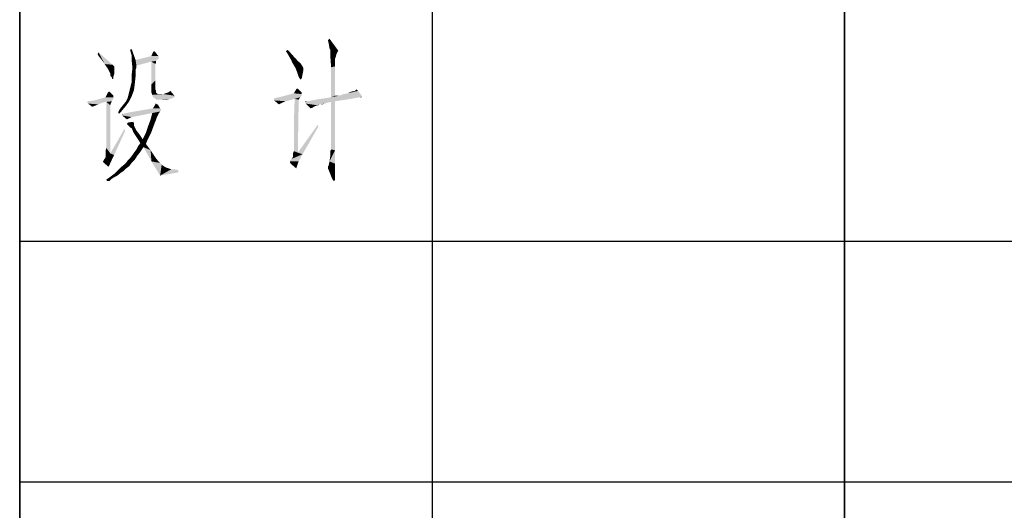
# Model space of a CAD drawing. Units: millimetres. Extents: x 0 to 2520, y 0 to 1782.
# Drawn here: x 1410 to 1582, y 109 to 195 of the extents above; entities that cross this region are included whole.
import ezdxf

# ---------------------------------------------------------------- set-up
doc = ezdxf.new("R2010")
doc.units = ezdxf.units.MM
doc.header["$LTSCALE"] = 138.6
doc.layers.add('EX9QR5-630-D_DXF_FORMAT', color=7, linetype='CONTINUOUS')

# ---------------------------------------------------------------- blocks, each defined once
blk = doc.blocks.new('BTL_CHINT_20201225_BL0', base_point=(1950, 198))
at = {"layer": 'EX9QR5-630-D_DXF_FORMAT', "color": 7, "linetype": 'Continuous'}
for p, q in [((1410, 30), (1410, 366)), ((1482, 198), (1482, 30)), ((1554, 30), (1554, 198))]:
    blk.add_line(p, q, dxfattribs=at)

msp = doc.modelspace()

# ---------------------------------------------------------------- linework, layer by layer
at = {"layer": 'EX9QR5-630-D_DXF_FORMAT', "color": 1, "linetype": 'Continuous'}
for p, q in [((1410, 366), (1410, 30)), ((1482, 198), (1482, 30)), ((1554, 198), (1554, 30)), ((1410, 156), (1890, 156)), ((1410, 114), (1890, 114))]:
    msp.add_line(p, q, dxfattribs=at)
at = {"layer": 'EX9QR5-630-D_DXF_FORMAT', "color": 3, "linetype": 'Continuous'}
for points in [[(1463.94, 190.54), (1463.8, 191.09), (1464.08, 191.37)], [(1464.08, 189.71), (1463.94, 190.54), (1464.08, 191.37)], [(1464.22, 189.43), (1464.08, 189.71), (1464.08, 191.37)], [(1464.22, 189.43), (1464.08, 191.37), (1465.6, 189.3)], [(1429.54, 188.47), (1429.26, 189.43), (1429.54, 189.57)], [(1429.54, 188.47), (1429.54, 189.57), (1430.23, 187.64)], [(1433.55, 189.16), (1433.27, 189.02), (1433.41, 189.16)], [(1433.27, 189.02), (1433.55, 189.16), (1433.68, 189.02)], [(1456.48, 189.16), (1456.76, 189.43), (1457.03, 189.16)], [(1457.03, 189.16), (1456.76, 188.74), (1456.48, 189.16)], [(1457.31, 187.78), (1456.76, 188.74), (1457.03, 189.16)], [(1457.31, 187.78), (1457.03, 189.16), (1458.41, 187.64)], [(1465.6, 189.3), (1464.22, 189.16), (1464.22, 189.43)], [(1464.22, 188.74), (1464.22, 189.16), (1465.6, 189.3)], [(1464.22, 188.74), (1465.6, 189.3), (1465.32, 188.74)], [(1424.01, 188.05), (1423.6, 188.61), (1423.74, 189.02)], [(1424.43, 187.5), (1424.01, 188.05), (1423.74, 189.02)], [(1424.84, 186.95), (1424.43, 187.5), (1423.74, 189.02)], [(1424.84, 186.95), (1423.74, 189.02), (1426.22, 186.81)], [(1430.23, 187.64), (1429.54, 187.64), (1429.54, 188.47)], [(1430.23, 187.64), (1429.68, 186.26), (1429.54, 187.64)], [(1430.23, 187.64), (1430.37, 186.67), (1429.68, 186.26)], [(1434.24, 188.33), (1434.24, 188.19), (1430.23, 187.64)], [(1434.24, 188.33), (1430.23, 187.64), (1432.99, 188.33)], [(1434.24, 188.19), (1434.24, 187.91), (1430.23, 187.64)], [(1434.24, 187.91), (1434.1, 187.78), (1430.23, 187.64)], [(1430.23, 187.64), (1434.1, 187.78), (1433.82, 187.5)], [(1430.23, 187.64), (1433.82, 187.5), (1432.99, 187.36)], [(1430.23, 187.64), (1432.99, 187.36), (1430.37, 186.67)], [(1433.68, 189.02), (1434.1, 188.47), (1432.99, 188.33)], [(1433.68, 189.02), (1432.99, 188.33), (1433.27, 189.02)], [(1432.99, 188.33), (1434.1, 188.47), (1434.24, 188.33)], [(1432.99, 187.36), (1433.82, 187.5), (1433.82, 187.22)], [(1432.99, 187.36), (1433.82, 187.22), (1433.68, 186.95)], [(1433.68, 186.95), (1432.99, 183.36), (1432.99, 187.36)], [(1458.41, 187.64), (1457.72, 186.95), (1457.31, 187.78)], [(1457.72, 186.95), (1458.41, 187.64), (1459.11, 186.95)], [(1465.32, 188.74), (1464.22, 188.33), (1464.22, 188.74)], [(1464.22, 188.33), (1465.32, 188.74), (1465.18, 188.19)], [(1464.22, 188.33), (1465.18, 188.19), (1465.05, 187.91)], [(1465.05, 187.91), (1464.36, 186.39), (1464.22, 188.33)], [(1465.05, 187.91), (1465.05, 187.64), (1464.36, 186.39)], [(1465.05, 187.64), (1465.05, 187.09), (1464.36, 186.39)], [(1426.22, 186.81), (1425.12, 186.53), (1424.84, 186.95)], [(1425.12, 186.53), (1426.22, 186.81), (1426.5, 186.53)], [(1426.5, 186.53), (1425.39, 186.12), (1425.12, 186.53)], [(1426.5, 186.53), (1426.5, 186.39), (1425.39, 186.12)], [(1425.39, 186.12), (1426.5, 186.39), (1426.5, 186.12)], [(1426.5, 186.12), (1425.53, 185.84), (1425.39, 186.12)], [(1425.53, 185.84), (1426.5, 186.12), (1426.5, 185.7)], [(1426.5, 185.7), (1425.67, 185.57), (1425.53, 185.84)], [(1425.81, 185.29), (1425.67, 185.57), (1426.5, 185.7)], [(1425.81, 185.29), (1426.5, 185.7), (1426.5, 185.15)], [(1430.37, 186.26), (1430.23, 185.98), (1429.54, 185.01)], [(1430.37, 186.26), (1429.54, 185.01), (1429.68, 186.26)], [(1429.54, 185.01), (1430.23, 185.98), (1430.23, 184.74)], [(1429.68, 186.26), (1430.37, 186.67), (1430.37, 186.26)], [(1433.68, 186.95), (1433.68, 186.53), (1432.99, 183.36)], [(1433.68, 186.53), (1433.68, 184.05), (1432.99, 183.36)], [(1459.11, 186.95), (1458.14, 186.26), (1457.72, 186.95)], [(1459.11, 186.95), (1459.38, 186.53), (1458.14, 186.26)], [(1458.14, 186.26), (1459.38, 186.53), (1459.52, 186.26)], [(1459.52, 186.26), (1458.41, 185.57), (1458.14, 186.26)], [(1459.52, 186.26), (1459.52, 185.84), (1458.41, 185.57)], [(1458.69, 184.74), (1458.41, 185.57), (1459.52, 185.84)], [(1458.83, 184.46), (1458.69, 184.74), (1459.52, 185.84)], [(1458.83, 184.46), (1459.52, 185.84), (1459.24, 184.46)], [(1465.05, 187.09), (1465.05, 186.53), (1464.36, 186.39)], [(1464.36, 186.39), (1465.05, 186.53), (1465.05, 181.42)], [(1465.05, 181.42), (1464.36, 181.14), (1464.36, 186.39)], [(1426.5, 185.15), (1425.81, 185.01), (1425.81, 185.29)], [(1425.95, 184.74), (1425.81, 185.01), (1426.5, 185.15)], [(1425.95, 184.74), (1426.5, 185.15), (1426.36, 184.74)], [(1426.36, 184.74), (1426.09, 184.6), (1425.95, 184.74)], [(1426.09, 184.6), (1426.36, 184.74), (1426.36, 184.6)], [(1426.36, 184.6), (1426.09, 184.46), (1426.09, 184.6)], [(1426.09, 184.46), (1426.36, 184.6), (1426.36, 184.46)], [(1426.36, 184.46), (1426.22, 184.32), (1426.09, 184.46)], [(1430.23, 184.74), (1429.54, 183.77), (1429.54, 185.01)], [(1429.54, 183.77), (1430.23, 184.74), (1430.09, 183.49)], [(1432.99, 183.36), (1433.68, 184.05), (1433.68, 183.22)], [(1459.24, 184.46), (1458.97, 184.32), (1458.83, 184.46)], [(1458.97, 184.32), (1459.24, 184.46), (1459.11, 184.32)], [(1459.11, 184.32), (1459.11, 184.18), (1458.97, 184.32)], [(1429.95, 182.39), (1428.99, 181.56), (1429.26, 182.66)], [(1428.99, 181.56), (1429.95, 182.39), (1429.54, 181.28)], [(1430.09, 183.49), (1429.26, 182.66), (1429.54, 183.77)], [(1429.26, 182.66), (1430.09, 183.49), (1429.95, 182.39)], [(1433.68, 183.22), (1432.99, 182.94), (1432.99, 183.36)], [(1432.99, 182.94), (1433.68, 183.22), (1433.68, 182.8)], [(1433.68, 182.8), (1432.99, 182.53), (1432.99, 182.94)], [(1432.99, 182.53), (1433.68, 182.8), (1433.68, 182.53)], [(1433.68, 182.53), (1432.99, 182.25), (1432.99, 182.53)], [(1432.99, 182.25), (1433.68, 182.53), (1433.82, 182.25)], [(1433.82, 182.25), (1432.99, 181.97), (1432.99, 182.25)], [(1432.99, 181.97), (1433.82, 182.25), (1433.82, 181.97)], [(1435.89, 181.97), (1436.31, 182.25), (1437, 181.42)], [(1459.24, 181.97), (1457.86, 181.84), (1458.28, 182.53)], [(1458.55, 182.66), (1458.28, 182.53), (1458.41, 182.66)], [(1458.28, 182.53), (1458.55, 182.66), (1459.24, 181.97)], [(1467.26, 181.84), (1467.81, 182.11), (1469.05, 182.25)], [(1467.26, 181.84), (1469.05, 182.25), (1469.61, 181.56)], [(1469.05, 182.25), (1467.81, 182.11), (1468.5, 182.25)], [(1468.91, 182.39), (1468.5, 182.25), (1468.78, 182.53)], [(1468.5, 182.25), (1468.91, 182.39), (1469.05, 182.25)], [(1421.94, 180.45), (1423.05, 180.59), (1426.22, 180.73)], [(1421.94, 180.45), (1426.22, 180.73), (1426.09, 180.45)], [(1426.5, 181.14), (1426.36, 181.01), (1423.05, 180.59)], [(1426.36, 181.14), (1426.5, 181.14), (1423.05, 180.59)], [(1426.36, 181.14), (1423.05, 180.59), (1424.98, 181.14)], [(1426.36, 181.01), (1426.22, 180.73), (1423.05, 180.59)], [(1425.81, 181.97), (1426.36, 181.42), (1424.98, 181.14)], [(1425.81, 181.97), (1424.98, 181.14), (1425.39, 181.97)], [(1424.98, 181.14), (1426.36, 181.42), (1426.36, 181.14)], [(1425.67, 182.11), (1425.39, 181.97), (1425.53, 182.11)], [(1425.39, 181.97), (1425.67, 182.11), (1425.81, 181.97)], [(1428.57, 180.45), (1428.85, 181.01), (1429.54, 181.28)], [(1428.57, 180.45), (1429.54, 181.28), (1429.13, 180.45)], [(1429.54, 181.28), (1428.85, 181.01), (1428.99, 181.56)], [(1433.82, 181.97), (1433.13, 181.56), (1432.99, 181.97)], [(1433.82, 181.97), (1434.1, 181.7), (1433.13, 181.56)], [(1434.65, 181.7), (1435.07, 181.7), (1433.13, 181.56)], [(1434.1, 181.7), (1434.65, 181.7), (1433.13, 181.56)], [(1437, 181.42), (1433.13, 181.56), (1435.07, 181.7)], [(1437, 181.42), (1433.27, 181.14), (1433.13, 181.56)], [(1437, 181.42), (1437.14, 181.28), (1433.27, 181.14)], [(1433.27, 181.14), (1437.14, 181.28), (1437, 181.14)], [(1437, 181.14), (1433.55, 181.01), (1433.27, 181.14)], [(1433.55, 181.01), (1437, 181.14), (1436.72, 181.01)], [(1436.72, 181.01), (1433.82, 180.73), (1433.55, 181.01)], [(1436.72, 181.01), (1436.31, 180.87), (1433.82, 180.73)], [(1434.1, 180.73), (1433.82, 180.73), (1436.31, 180.87)], [(1434.65, 180.73), (1434.1, 180.73), (1436.31, 180.87)], [(1434.65, 180.73), (1436.31, 180.87), (1435.62, 180.73)], [(1437, 181.42), (1435.07, 181.7), (1435.48, 181.84)], [(1437, 181.42), (1435.48, 181.84), (1435.89, 181.97)], [(1454.41, 180.87), (1454.55, 181.01), (1458.97, 181.14)], [(1458, 180.87), (1454.41, 180.87), (1458.97, 181.14)], [(1458, 180.87), (1454.41, 180.73), (1454.41, 180.87)], [(1454.41, 180.59), (1454.41, 180.73), (1458, 180.87)], [(1454.41, 180.59), (1458, 180.87), (1457.03, 180.59)], [(1454.41, 180.59), (1457.03, 180.59), (1456.48, 180.45)], [(1454.41, 180.59), (1456.48, 180.45), (1456.07, 180.32)], [(1456.07, 180.32), (1455.24, 179.9), (1454.41, 180.59)], [(1458.97, 181.14), (1454.55, 181.01), (1455.24, 181.14)], [(1459.24, 181.42), (1459.11, 181.28), (1455.24, 181.14)], [(1459.24, 181.42), (1455.24, 181.14), (1456.34, 181.42)], [(1455.24, 181.14), (1459.11, 181.28), (1458.97, 181.14)], [(1459.24, 181.7), (1456.34, 181.42), (1457.86, 181.84)], [(1456.34, 181.42), (1459.24, 181.7), (1459.24, 181.42)], [(1457.86, 181.84), (1459.24, 181.97), (1459.24, 181.7)], [(1458.69, 180.73), (1457.86, 176.72), (1458, 180.87)], [(1458.69, 180.73), (1458.69, 180.45), (1457.86, 176.72)], [(1458, 180.87), (1458.97, 181.14), (1458.69, 180.73)], [(1466.98, 180.73), (1460.35, 180.45), (1461.73, 180.73)], [(1460.35, 180.45), (1466.98, 180.73), (1465.05, 180.45)], [(1469.33, 181.14), (1461.73, 180.73), (1464.36, 181.14)], [(1461.73, 180.73), (1469.33, 181.14), (1466.98, 180.73)], [(1465.74, 181.42), (1469.74, 181.28), (1464.36, 181.14)], [(1465.05, 181.42), (1465.74, 181.42), (1464.36, 181.14)], [(1469.33, 181.14), (1464.36, 181.14), (1469.74, 181.28)], [(1469.61, 181.56), (1465.74, 181.42), (1466.57, 181.7)], [(1465.74, 181.42), (1469.61, 181.56), (1469.74, 181.28)], [(1469.61, 181.56), (1466.57, 181.7), (1467.26, 181.84)], [(1469.33, 181.14), (1469.74, 181.28), (1469.61, 181.14)], [(1426.09, 180.45), (1421.8, 180.32), (1421.94, 180.45)], [(1425.12, 180.32), (1421.8, 180.32), (1426.09, 180.45)], [(1425.12, 180.32), (1421.8, 180.18), (1421.8, 180.32)], [(1421.8, 180.18), (1425.12, 180.32), (1424.43, 180.18)], [(1424.43, 180.18), (1421.94, 180.04), (1421.8, 180.18)], [(1421.94, 180.04), (1424.43, 180.18), (1423.74, 179.9)], [(1423.74, 179.9), (1422.63, 179.49), (1421.94, 180.04)], [(1423.74, 179.9), (1423.05, 179.62), (1422.63, 179.49)], [(1425.12, 180.32), (1426.09, 180.45), (1425.95, 180.18)], [(1425.12, 180.32), (1425.95, 180.18), (1425.81, 179.76)], [(1425.81, 179.76), (1425.12, 172.3), (1425.12, 180.32)], [(1425.81, 179.76), (1425.81, 179.21), (1425.12, 172.3)], [(1425.12, 172.3), (1425.81, 179.21), (1425.81, 171.34)], [(1427.19, 178.52), (1427.47, 179.07), (1428.43, 179.49)], [(1427.19, 178.52), (1428.43, 179.49), (1427.61, 178.52)], [(1428.43, 179.49), (1427.47, 179.07), (1428.02, 179.76)], [(1429.13, 180.45), (1428.02, 179.76), (1428.57, 180.45)], [(1428.02, 179.76), (1429.13, 180.45), (1428.43, 179.49)], [(1434.51, 179.21), (1434.65, 179.07), (1429.26, 178.52)], [(1434.51, 179.21), (1429.26, 178.52), (1433.27, 179.21)], [(1434.65, 179.07), (1434.65, 178.93), (1429.26, 178.52)], [(1434.65, 178.93), (1434.65, 178.8), (1429.26, 178.52)], [(1434.65, 178.8), (1434.51, 178.66), (1429.26, 178.52)], [(1433.96, 179.9), (1434.1, 179.9), (1433.27, 179.21)], [(1433.96, 179.9), (1433.27, 179.21), (1433.68, 179.9)], [(1433.27, 179.21), (1434.1, 179.9), (1434.51, 179.21)], [(1433.82, 180.04), (1433.68, 179.9), (1433.68, 180.04)], [(1433.68, 179.9), (1433.82, 180.04), (1433.96, 179.9)], [(1456.07, 180.32), (1455.79, 180.18), (1455.24, 179.9)], [(1458.69, 180.45), (1458.69, 179.9), (1457.86, 176.72)], [(1457.86, 172.44), (1457.86, 176.72), (1458.69, 179.9)], [(1457.86, 171.75), (1457.86, 172.44), (1458.69, 179.9)], [(1457.86, 171.75), (1458.69, 179.9), (1458.55, 171.47)], [(1460.35, 180.45), (1465.05, 180.45), (1459.8, 180.32)], [(1460.35, 180.45), (1459.8, 180.32), (1459.93, 180.45)], [(1464.36, 180.32), (1459.8, 180.32), (1465.05, 180.45)], [(1464.36, 180.32), (1459.8, 180.18), (1459.8, 180.32)], [(1459.8, 180.18), (1464.36, 180.32), (1463.66, 180.18)], [(1463.66, 180.18), (1459.93, 180.04), (1459.8, 180.18)], [(1459.93, 180.04), (1463.66, 180.18), (1463.25, 180.04)], [(1459.93, 180.04), (1463.25, 180.04), (1462.42, 179.9)], [(1459.93, 180.04), (1462.42, 179.9), (1461.87, 179.76)], [(1459.93, 180.04), (1461.87, 179.76), (1461.59, 179.62)], [(1461.59, 179.62), (1460.76, 179.21), (1459.93, 180.04)], [(1461.59, 179.62), (1461.32, 179.49), (1460.76, 179.21)], [(1461.32, 179.49), (1461.18, 179.35), (1460.76, 179.21)], [(1461.59, 179.62), (1461.87, 179.76), (1461.73, 179.62)], [(1461.87, 179.76), (1462.42, 179.9), (1462.14, 179.76)], [(1462.42, 179.9), (1463.25, 180.04), (1462.84, 179.9)], [(1464.36, 173.41), (1464.36, 180.32), (1465.05, 180.45)], [(1464.36, 172.86), (1464.36, 173.41), (1465.05, 180.45)], [(1464.36, 172.3), (1464.36, 172.86), (1465.05, 180.45)], [(1464.36, 172.03), (1464.36, 172.3), (1465.05, 180.45)], [(1464.36, 172.03), (1465.05, 180.45), (1465.05, 171.89)], [(1427.61, 178.52), (1427.33, 178.24), (1427.19, 178.52)], [(1427.88, 178.11), (1428.02, 178.24), (1433.13, 178.38)], [(1427.88, 177.97), (1427.88, 178.11), (1433.13, 178.38)], [(1427.88, 177.97), (1433.13, 178.38), (1430.37, 177.83)], [(1428.02, 178.24), (1427.88, 178.11), (1427.88, 178.24)], [(1427.88, 177.97), (1430.37, 177.83), (1429.54, 177.69)], [(1429.54, 177.69), (1428.71, 177.28), (1427.88, 177.97)], [(1433.13, 178.38), (1428.02, 178.24), (1429.26, 178.52)], [(1433.13, 178.38), (1429.26, 178.52), (1434.51, 178.66)], [(1433.82, 177.28), (1433.55, 176.59), (1432.44, 176.17)], [(1433.82, 177.28), (1432.44, 176.17), (1432.86, 177.28)], [(1434.24, 178.24), (1432.86, 177.28), (1433.13, 178.38)], [(1434.24, 178.24), (1434.1, 177.97), (1432.86, 177.28)], [(1434.1, 177.97), (1433.96, 177.69), (1432.86, 177.28)], [(1432.86, 177.28), (1433.96, 177.69), (1433.82, 177.28)], [(1433.13, 178.38), (1434.51, 178.66), (1434.24, 178.24)], [(1428.43, 175.34), (1425.81, 171.34), (1428.3, 175.62)], [(1425.81, 171.34), (1428.43, 175.34), (1426.5, 171.06)], [(1429.95, 176.59), (1428.71, 176.45), (1428.85, 176.72)], [(1428.71, 176.45), (1429.95, 176.59), (1429.95, 176.17)], [(1429.95, 176.17), (1429.4, 175.76), (1428.71, 176.45)], [(1428.85, 176.72), (1429.82, 176.86), (1429.95, 176.59)], [(1429.95, 176.17), (1430.09, 175.89), (1429.4, 175.76)], [(1429.54, 175.76), (1429.4, 175.76), (1430.09, 175.89)], [(1429.68, 175.48), (1429.54, 175.76), (1430.09, 175.89)], [(1429.68, 175.48), (1430.09, 175.89), (1430.37, 175.34)], [(1430.37, 175.34), (1429.82, 175.07), (1429.68, 175.48)], [(1430.09, 174.65), (1429.82, 175.07), (1430.37, 175.34)], [(1430.09, 174.65), (1430.37, 175.34), (1430.92, 174.65)], [(1432.99, 175.07), (1432.03, 174.93), (1432.44, 176.17)], [(1432.44, 176.17), (1433.55, 176.59), (1432.99, 175.07)], [(1462.14, 176.03), (1458.55, 171.47), (1462.01, 176.31)], [(1458.55, 171.47), (1462.14, 176.03), (1459.38, 171.2)], [(1430.92, 174.65), (1430.64, 173.82), (1430.09, 174.65)], [(1430.64, 173.82), (1430.92, 174.65), (1431.47, 173.82)], [(1431.47, 173.82), (1431.06, 173.13), (1430.64, 173.82)], [(1431.47, 173.82), (1432.3, 173.68), (1431.06, 173.13)], [(1431.06, 173.13), (1432.3, 173.68), (1432.03, 172.99)], [(1432.86, 174.79), (1431.47, 173.82), (1432.03, 174.93)], [(1432.86, 174.79), (1432.58, 174.24), (1431.47, 173.82)], [(1431.47, 173.82), (1432.58, 174.24), (1432.3, 173.68)], [(1432.03, 174.93), (1432.99, 175.07), (1432.86, 174.79)], [(1425.81, 171.34), (1424.98, 171.75), (1425.12, 172.3)], [(1431.06, 171.61), (1429.95, 171.47), (1430.37, 172.03)], [(1431.61, 172.44), (1430.37, 172.03), (1430.64, 172.58)], [(1430.37, 172.03), (1431.61, 172.44), (1431.06, 171.61)], [(1432.03, 172.99), (1430.64, 172.58), (1431.06, 173.13)], [(1431.61, 172.44), (1430.64, 172.58), (1432.03, 172.99)], [(1431.61, 172.44), (1432.03, 172.99), (1432.86, 171.89)], [(1432.86, 171.89), (1432.99, 169.95), (1431.61, 172.44)], [(1432.86, 171.89), (1433.68, 170.64), (1432.99, 169.95)], [(1464.08, 169.95), (1464.22, 170.92), (1465.05, 171.89)], [(1464.08, 169.95), (1465.05, 171.89), (1465.05, 169.54)], [(1465.05, 171.89), (1464.22, 171.75), (1464.36, 172.03)], [(1464.22, 171.47), (1464.22, 171.75), (1465.05, 171.89)], [(1464.22, 170.92), (1464.22, 171.47), (1465.05, 171.89)], [(1424.57, 169.95), (1424.7, 170.23), (1426.5, 171.06)], [(1424.57, 169.95), (1426.5, 171.06), (1425.95, 169.95)], [(1424.7, 170.23), (1424.98, 170.64), (1426.5, 171.06)], [(1425.81, 171.34), (1424.98, 171.2), (1424.98, 171.75)], [(1426.5, 171.06), (1424.98, 171.2), (1425.81, 171.34)], [(1426.5, 171.06), (1424.98, 170.92), (1424.98, 171.2)], [(1424.98, 170.64), (1424.98, 170.92), (1426.5, 171.06)], [(1430.09, 170.23), (1428.85, 170.09), (1429.26, 170.51)], [(1428.85, 170.09), (1430.09, 170.23), (1429.54, 169.68)], [(1430.51, 170.92), (1429.26, 170.51), (1429.68, 171.06)], [(1429.26, 170.51), (1430.51, 170.92), (1430.09, 170.23)], [(1429.68, 171.06), (1429.95, 171.47), (1431.06, 171.61)], [(1429.68, 171.06), (1431.06, 171.61), (1430.51, 170.92)], [(1433.68, 170.64), (1434.1, 170.09), (1432.99, 169.95)], [(1457.17, 170.09), (1457.45, 170.37), (1459.38, 171.2)], [(1457.17, 169.95), (1457.17, 170.09), (1459.38, 171.2)], [(1457.17, 169.95), (1459.38, 171.2), (1458.69, 169.95)], [(1457.45, 170.37), (1457.59, 170.51), (1459.38, 171.2)], [(1457.59, 170.51), (1457.72, 170.78), (1459.38, 171.2)], [(1458.55, 171.47), (1457.72, 171.34), (1457.86, 171.75)], [(1459.38, 171.2), (1457.72, 171.34), (1458.55, 171.47)], [(1459.38, 171.2), (1457.72, 170.92), (1457.72, 171.34)], [(1457.72, 170.78), (1457.72, 170.92), (1459.38, 171.2)], [(1425.95, 169.95), (1424.57, 169.82), (1424.57, 169.95)], [(1424.7, 169.68), (1424.57, 169.82), (1425.95, 169.95)], [(1424.7, 169.68), (1425.95, 169.95), (1425.53, 168.99)], [(1428.57, 168.71), (1427.19, 168.43), (1427.74, 168.99)], [(1427.19, 168.43), (1428.57, 168.71), (1428.16, 168.3)], [(1429.13, 169.12), (1427.74, 168.99), (1428.43, 169.54)], [(1427.74, 168.99), (1429.13, 169.12), (1428.57, 168.71)], [(1429.54, 169.68), (1428.43, 169.54), (1428.85, 170.09)], [(1428.43, 169.54), (1429.54, 169.68), (1429.13, 169.12)], [(1432.99, 169.95), (1434.1, 170.09), (1434.51, 169.68)], [(1434.51, 169.68), (1434.51, 167.47), (1432.99, 169.95)], [(1434.51, 169.68), (1434.79, 169.4), (1434.51, 167.47)], [(1434.79, 169.4), (1434.93, 169.26), (1434.51, 167.47)], [(1434.93, 169.26), (1435.34, 168.99), (1434.51, 167.47)], [(1435.34, 168.99), (1435.62, 168.85), (1434.51, 167.47)], [(1435.62, 168.85), (1436.45, 168.57), (1434.51, 167.47)], [(1437, 168.57), (1437.69, 168.43), (1434.51, 167.47)], [(1436.45, 168.57), (1437, 168.57), (1434.51, 167.47)], [(1458.69, 169.95), (1457.17, 169.82), (1457.17, 169.95)], [(1457.31, 169.54), (1457.17, 169.82), (1458.69, 169.95)], [(1457.31, 169.54), (1458.69, 169.95), (1458.28, 168.71)], [(1463.8, 168.99), (1463.94, 169.26), (1465.05, 169.54)], [(1463.8, 168.85), (1463.8, 168.99), (1465.05, 169.54)], [(1463.8, 168.71), (1463.8, 168.85), (1465.05, 169.54)], [(1463.94, 168.43), (1463.8, 168.71), (1465.05, 169.54)], [(1465.05, 169.54), (1463.94, 169.26), (1464.08, 169.95)], [(1463.94, 168.43), (1465.05, 169.54), (1465.05, 168.43)], [(1426.09, 166.91), (1425.12, 166.78), (1425.53, 167.05)], [(1425.12, 166.78), (1426.09, 166.91), (1425.95, 166.78)], [(1425.95, 166.78), (1425.26, 166.5), (1425.12, 166.78)], [(1425.26, 166.5), (1425.95, 166.78), (1425.67, 166.5)], [(1427.05, 167.47), (1426.5, 167.19), (1425.53, 167.05)], [(1427.05, 167.47), (1425.53, 167.05), (1426.09, 167.47)], [(1425.53, 167.05), (1426.5, 167.19), (1426.09, 166.91)], [(1426.09, 167.47), (1426.64, 167.88), (1427.74, 168.02)], [(1426.09, 167.47), (1427.74, 168.02), (1427.05, 167.47)], [(1428.16, 168.3), (1426.64, 167.88), (1427.19, 168.43)], [(1428.16, 168.3), (1427.74, 168.02), (1426.64, 167.88)], [(1437.69, 168.43), (1437.69, 168.02), (1434.51, 167.47)], [(1465.05, 168.43), (1464.49, 167.05), (1463.94, 168.43)], [(1465.05, 168.43), (1465.05, 167.47), (1464.49, 167.05)], [(1464.63, 166.78), (1464.49, 167.05), (1465.05, 167.47)], [(1464.63, 166.78), (1465.05, 167.47), (1465.05, 166.78)], [(1465.05, 166.78), (1464.77, 166.64), (1464.63, 166.78)], [(1464.77, 166.5), (1464.77, 166.64), (1465.05, 166.78)], [(1464.77, 166.5), (1465.05, 166.78), (1464.91, 166.5)]]:
    msp.add_solid(points, dxfattribs=at)

# ---------------------------------------------------------------- block references
at = {"layer": 'EX9QR5-630-D_DXF_FORMAT', "color": 1, "linetype": 'Continuous'}
msp.add_blockref('BTL_CHINT_20201225_BL0', (1950, 198), dxfattribs=at)

doc.saveas('drawing.dxf')
